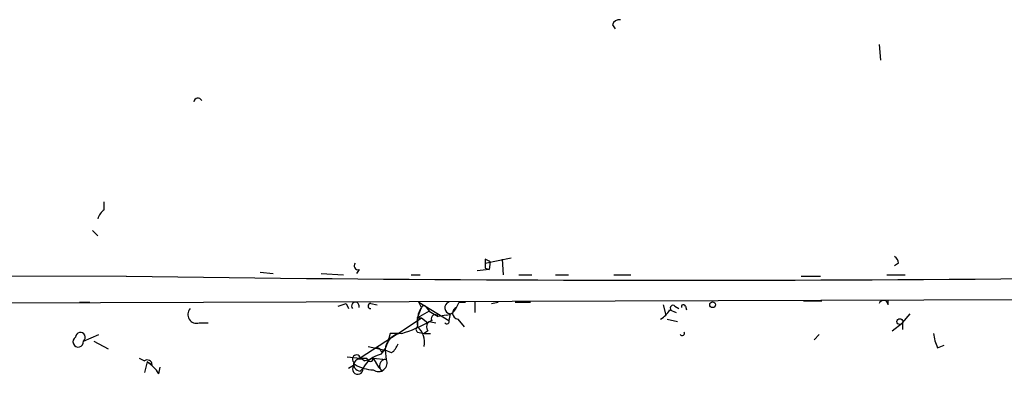
# Model space of a CAD drawing. Extents: x -23325 to 753, y 0 to 24710.
# Drawn here: x 624 to 688, y 23778 to 23801 of the extents above; entities that cross this region are included whole.
import ezdxf

# ---------------------------------------------------------------- set-up
doc = ezdxf.new("R2010")
doc.units = 0
doc.header["$MEASUREMENT"] = 0
doc.layers.add('MAIN', color=5, linetype='CONTINUOUS')

msp = doc.modelspace()

# ---------------------------------------------------------------- linework, layer by layer
at = {"layer": 'MAIN'}
for p, q in [((662.6013, 23801.1288), (662.7707, 23800.8748)), ((679.958, 23799.8588), (680.0427, 23798.8428)), ((629.4967, 23789.1061), (629.4967, 23789.6141)), ((628.7347, 23787.7515), (629.0733, 23787.4128)), ((654.304, 23785.6348), (655.9973, 23785.9735)), ((654.304, 23785.8888), (654.304, 23785.6348)), ((655.4047, 23785.8888), (655.4893, 23784.8728)), ((646.0913, 23785.2115), (645.922, 23784.9575)), ((654.558, 23785.2115), (653.796, 23785.1268)), ((654.304, 23785.2961), (654.558, 23785.2115)), ((654.6427, 23785.7195), (654.558, 23785.2115)), ((681.228, 23785.6348), (680.974, 23785.4655)), ((630.936, 23784.7881), (585.5547, 23784.6188)), ((639.6567, 23785.0421), (640.5033, 23784.9575)), ((643.636, 23784.9575), (645.0753, 23784.8728)), ((649.478, 23784.8728), (650.0707, 23784.8728)), ((656.5053, 23784.8728), (657.352, 23784.8728)), ((658.876, 23784.8728), (659.7227, 23784.8728)), ((662.686, 23784.8728), (663.7867, 23784.8728)), ((674.878, 23784.7881), (676.148, 23784.7881)), ((680.466, 23784.8728), (681.6513, 23784.8728)), ((557.4453, 23782.8408), (739.902, 23783.4335)), ((627.888, 23783.0948), (628.5653, 23783.0948)), ((645.2447, 23783.0101), (645.414, 23782.6715)), ((646.8533, 23783.0101), (647.2767, 23782.9255)), ((649.9013, 23782.0788), (650.1553, 23782.7561)), ((650.1553, 23782.7561), (649.986, 23783.0948)), ((649.986, 23783.0948), (651.9333, 23781.9095)), ((650.494, 23782.7561), (650.6633, 23782.5021)), ((652.6107, 23783.0948), (653.034, 23783.0948)), ((653.6267, 23783.0948), (653.6267, 23782.4175)), ((654.7273, 23783.0101), (655.1507, 23783.0948)), ((656.2513, 23783.0948), (657.2673, 23783.0948)), ((665.9033, 23782.9255), (666.0727, 23782.2481)), ((666.3267, 23782.5868), (666.75, 23782.4175)), ((666.6653, 23782.8408), (666.9193, 23782.6715)), ((667.3427, 23782.8408), (667.4273, 23782.5868)), ((675.0473, 23783.1795), (676.2327, 23783.1795)), ((680.5507, 23782.9255), (680.5507, 23783.1795)), ((648.6313, 23781.0628), (650.1553, 23782.0788)), ((650.6633, 23782.5021), (649.9013, 23782.0788)), ((649.9013, 23782.0788), (650.1553, 23782.0788)), ((649.9013, 23782.0788), (649.9013, 23781.4861)), ((650.1553, 23782.0788), (650.5787, 23781.7401)), ((650.6633, 23782.5021), (651.256, 23782.1635)), ((651.764, 23782.2481), (651.256, 23782.1635)), ((652.018, 23782.3328), (651.9333, 23781.9095)), ((652.526, 23781.9941), (652.9493, 23781.4861)), ((666.1573, 23781.9941), (666.8347, 23781.8248)), ((681.482, 23781.7401), (681.99, 23782.3328)), ((635.6773, 23781.7401), (636.27, 23781.7401)), ((650.8327, 23781.9095), (650.5787, 23781.7401)), ((650.6633, 23781.8248), (651.0867, 23781.7401)), ((680.8047, 23781.2321), (681.482, 23781.7401)), ((681.482, 23781.7401), (681.482, 23781.3168)), ((628.142, 23780.5548), (629.158, 23780.9781)), ((648.6313, 23781.0628), (646.176, 23779.4541)), ((648.1233, 23781.0628), (648.0387, 23780.7241)), ((649.9013, 23781.1475), (650.3247, 23781.0628)), ((650.5787, 23781.2321), (650.3247, 23781.0628)), ((650.3247, 23781.0628), (650.748, 23781.0628)), ((676.0633, 23780.9781), (675.7247, 23780.6395)), ((628.8193, 23780.5548), (629.7507, 23780.0468)), ((646.684, 23780.2161), (647.7847, 23779.9621)), ((683.768, 23780.1315), (684.1913, 23780.3008)), ((631.7827, 23779.4541), (632.1213, 23779.2848)), ((645.3293, 23779.5388), (646.176, 23779.4541)), ((646.176, 23779.4541), (646.5993, 23779.4541)), ((646.43, 23779.2848), (647.0227, 23779.4541)), ((647.0227, 23779.4541), (647.8693, 23779.3695)), ((647.0227, 23779.4541), (647.3613, 23778.8615)), ((647.5307, 23779.8775), (647.7847, 23779.9621)), ((648.208, 23779.7928), (647.7847, 23779.9621)), ((647.7847, 23779.9621), (647.8693, 23779.3695)), ((632.2907, 23779.2001), (632.1213, 23778.5228)), ((632.2907, 23779.2001), (632.6293, 23779.0308)), ((633.0527, 23778.4381), (633.1373, 23778.8615)), ((645.8373, 23779.0308), (645.414, 23778.7768)), ((646.176, 23778.6075), (646.3453, 23778.7768)), ((647.6153, 23778.6075), (647.3613, 23778.8615))]:
    msp.add_line(p, q, dxfattribs=at)
for centre in [(669.1206, 23782.9255), (681.3126, 23781.8248)]:
    msp.add_circle(centre, 0.1893, dxfattribs=at)
for centre, radius, start, end in [((663.0418, 23801.0185), 0.454, 81.450515, 165.942335), ((635.6042, 23796.1065), 0.2669, 24.71218, 174.193273), ((630.1742, 23788.1745), 1.1519, 126.026276, 162.884837), ((612.1534, 23701.1392), 94.6529, 63.327125, 63.556335), ((680.6778, 23785.5925), 0.5518, 4.396316, 57.536771), ((667.154, 26229.3995), 2444.8797, 269.1511998, 271.6634164), ((646.0349, 23785.4655), 0.2602, 139.410647, 282.519254), ((739.0039, 23785.4654), 84.7001, 179.885408, 180.114524), ((635.514, 23782.2904), 0.5741, 138.40376, 286.52811), ((602.6682, 23909.9179), 133.8594, 288.316974, 288.54617), ((645.8543, 23782.8408), 0.2517, 340.333925, 222.262972), ((646.8533, 23782.8408), 0.1693, 90, 270), ((651.7221, 23781.7823), 1.8448, 148.138157, 189.239697), ((650.3246, 23782.6715), 0.1893, 26.537987, 153.448488), ((652.0709, 23782.7244), 0.3951, 110.379542, 262.306667), ((651.6852, 23783.0586), 0.8144, 275.553068, 338.194671), ((652.5789, 23782.3857), 0.3951, 110.379542, 262.306667), ((567.871, 23825.2654), 94.6529, 333.31359, 333.542827), ((665.0146, 23783.3062), 1.4964, 298.735138, 331.264862), ((666.5383, 23782.7138), 0.1796, 45, 225), ((667.2157, 23782.7985), 0.1339, 18.421413, 198.462013), ((680.2454, 23782.9053), 0.3059, 3.785425, 159.965688), ((651.0444, 23782.0365), 0.2468, 30.97172, 210.959776), ((646.4711, 23789.1513), 8.4411, 286.618951, 299.778053), ((649.986, 23781.3168), 0.1893, 116.578587, 243.421413), ((649.1002, 23780.5135), 1.26, 346.348634, 50.522791), ((650.8749, 23781.4861), 0.3902, 139.385964, 220.614036), ((651.8063, 23781.8248), 0.1527, 213.700477, 33.700477), ((627.8033, 23780.5125), 0.3413, 119.742799, 7.11877), ((627.9499, 23780.8056), 0.3159, 307.450272, 179.419626), ((645.9212, 23781.1479), 2.1595, 318.185346, 348.682263), ((648.9446, 23779.9029), 1.1614, 92.926704, 177.078223), ((648.3773, 23654.0629), 127.0002, 89.885409, 90.114591), ((667.131, 23781.0628), 0.1527, 213.700477, 33.700477), ((685.7709, 23781.178), 2.2598, 182.922039, 207.586725), ((647.2342, 23779.835), 0.2995, 8.157154, 81.842846), ((647.5314, 23780.7235), 1.1507, 306.016391, 342.917772), ((645.922, 23779.3977), 0.2602, 12.519254, 229.410647), ((646.1518, 23778.9945), 0.402, 46.219304, 186.914657), ((647.909, 23778.0065), 1.7431, 102.534155, 153.774512), ((646.811, 23779.4542), 0.2117, 180.027065, 359.972935), ((647.827, 23778.9603), 0.4114, 84.098158, 239.033855), ((632.2906, 23778.9884), 0.3413, 7.135426, 119.734471), ((630.979, 23777.1264), 2.4537, 32.315026, 57.684974), ((646.0127, 23778.7345), 0.3352, 140.859713, 7.247955), ((646.1948, 23779.0684), 0.4613, 163.411395, 267.664214), ((647.0593, 23781.064), 2.3722, 238.993164, 269.115958), ((647.3586, 23779.14), 0.5599, 233.132149, 24.19835)]:
    msp.add_arc(centre, radius, start, end, dxfattribs=at)

doc.saveas('drawing.dxf')
